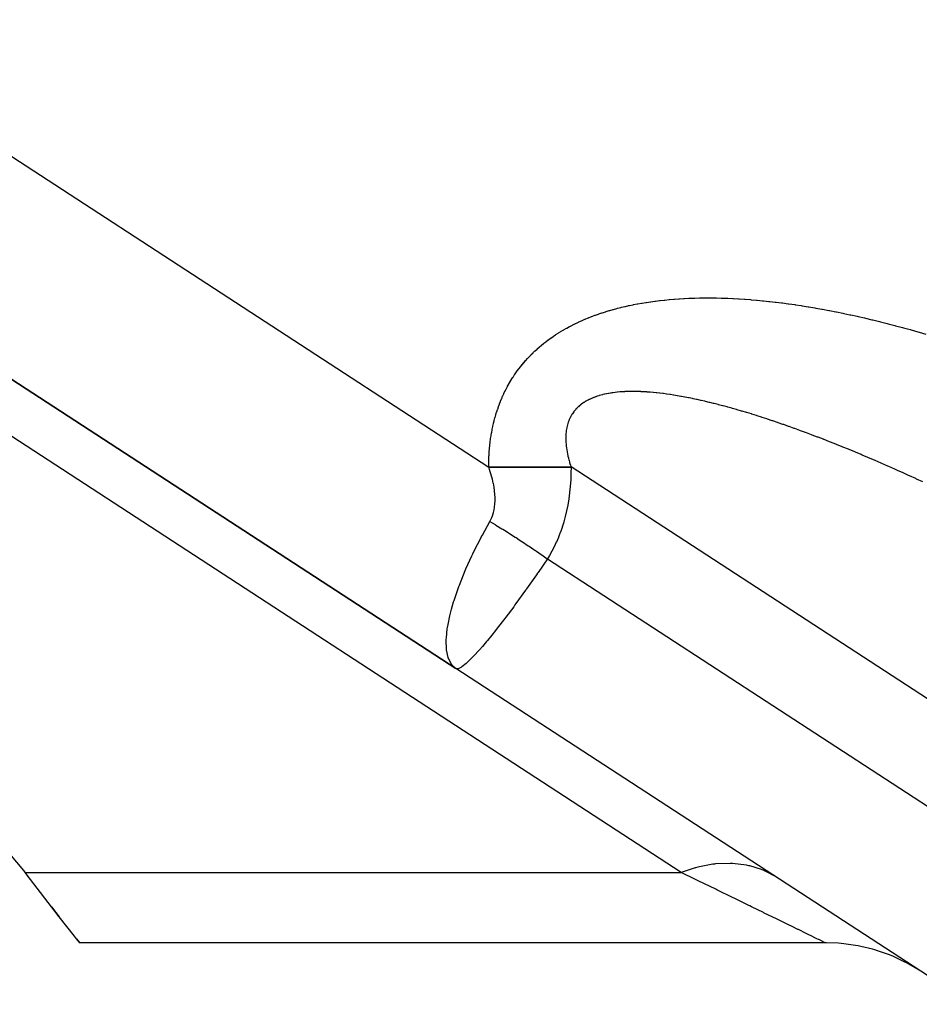
# Model space of a CAD drawing. Extents: x 24 to 889, y -413 to 283.
# Drawn here: x 523 to 533, y -104 to -93 of the extents above; entities that cross this region are included whole.
import ezdxf

# ---------------------------------------------------------------- set-up
doc = ezdxf.new("R2010")
doc.units = 0
doc.linetypes.add('DASHED', pattern=[11.05, 8.7, -2.35])
doc.layers.get('0').update_dxf_attribs({"linetype": 'CONTINUOUS'})
doc.layers.add('NEVIDI', color=4, linetype='DASHED')

msp = doc.modelspace()

# ---------------------------------------------------------------- linework, layer by layer
at = {"color": 2}
for p, q in [((505.988123, -86.240657), (527.541537, -100.267125)), ((527.541537, -100.267125), (505.988123, -86.240657)), ((556.827159, -119.325538), (527.541537, -100.267125)), ((527.562615, -100.269624), (527.541537, -100.267125)), ((527.564809, -100.269122), (527.562615, -100.269624)), ((527.56802, -100.268232), (527.564809, -100.269122)), ((522.30868, -102.245676), (522.61013, -102.599632)), ((522.670429, -102.679175), (522.61013, -102.599632)), ((522.709557, -102.730538), (522.670429, -102.679175)), ((522.911586, -102.992521), (522.709557, -102.730538)), ((523.000628, -103.106267), (522.911586, -102.992521)), ((522.9116, -102.992299), (523.000731, -103.106267)), ((523.089973, -103.219588), (523.000628, -103.106267)), ((523.177124, -103.329514), (523.089973, -103.219588)), ((523.199395, -103.357444), (523.177124, -103.329514)), ((523.236266, -103.40348), (523.199395, -103.357444)), ((523.199396, -103.357317), (523.236266, -103.40348)), ((531.767461, -103.40348), (523.236266, -103.40348)), ((531.784448, -103.403552), (531.767461, -103.40348)), ((531.921624, -103.409432), (531.784448, -103.403552)), ((531.950992, -103.41192), (531.921624, -103.409432)), ((531.980546, -103.414865), (531.950992, -103.41192)), ((532.116485, -103.434171), (531.980546, -103.414865)), ((532.145494, -103.439534), (532.116485, -103.434171)), ((532.174616, -103.445364), (532.145494, -103.439534)), ((532.307921, -103.477888), (532.174616, -103.445364)), ((532.336415, -103.486114), (532.307921, -103.477888)), ((532.364777, -103.49476), (532.336415, -103.486114)), ((532.494259, -103.540215), (532.364777, -103.49476)), ((532.521841, -103.55121), (532.494259, -103.540215)), ((532.54908, -103.562538), (532.521841, -103.55121)), ((532.673547, -103.620504), (532.54908, -103.562538)), ((532.699924, -103.634156), (532.673547, -103.620504)), ((532.725899, -103.648092), (532.699924, -103.634156)), ((532.844073, -103.717981), (532.725899, -103.648092))]:
    msp.add_line(p, q, dxfattribs=at)
at = {"layer": 'NEVIDI', "color": 7, "linetype": 'CONTINUOUS'}
for p, q in [((502.736266, -81.573877), (527.917384, -97.961172)), ((530.120512, -102.599632), (504.897231, -86.184898)), ((529.527335, -96.111541), (529.568756, -96.103011)), ((529.568756, -96.103011), (529.574902, -96.10179)), ((529.574902, -96.10179), (529.617077, -96.093724)), ((529.617077, -96.093724), (529.623335, -96.092572)), ((529.623335, -96.092572), (529.666274, -96.084972)), ((529.666274, -96.084972), (529.672636, -96.083891)), ((529.672636, -96.083891), (529.71635, -96.076762)), ((529.71635, -96.076762), (529.722836, -96.075749)), ((529.722836, -96.075749), (529.767326, -96.069102)), ((529.767326, -96.069102), (529.773926, -96.068161)), ((529.773926, -96.068161), (529.819194, -96.062011)), ((529.819194, -96.062011), (529.82591, -96.061144)), ((529.82591, -96.061144), (529.871976, -96.0555)), ((529.871976, -96.0555), (529.878831, -96.054706)), ((529.878831, -96.054706), (529.925643, -96.049588)), ((529.925643, -96.049588), (529.932774, -96.048855)), ((529.932774, -96.048855), (529.980341, -96.044274)), ((529.980341, -96.044274), (529.987416, -96.043638)), ((529.987416, -96.043638), (530.035928, -96.039586)), ((530.035928, -96.039586), (530.043124, -96.03903)), ((530.043124, -96.03903), (530.092464, -96.035531)), ((530.092464, -96.035531), (530.099778, -96.035058)), ((530.099778, -96.035058), (530.149952, -96.032121)), ((530.149952, -96.032121), (530.157393, -96.031731)), ((530.157393, -96.031731), (530.208406, -96.029367)), ((530.208406, -96.029367), (530.215967, -96.029062)), ((530.215967, -96.029062), (530.267798, -96.02728)), ((530.267798, -96.02728), (530.275479, -96.027061)), ((530.275479, -96.027061), (530.328134, -96.025866)), ((530.328134, -96.025866), (530.335945, -96.025734)), ((530.335945, -96.025734), (530.389407, -96.025134)), ((530.389407, -96.025134), (530.397327, -96.025089)), ((530.397327, -96.025089), (530.451607, -96.025088)), ((530.451607, -96.025088), (530.459641, -96.025132)), ((530.459641, -96.025132), (530.514699, -96.025731)), ((530.514699, -96.025731), (530.522856, -96.025864)), ((530.522856, -96.025864), (530.578747, -96.02707)), ((530.578747, -96.02707), (530.58705, -96.027294)), ((530.58705, -96.027294), (530.643567, -96.029114)), ((530.643567, -96.029114), (530.651946, -96.029428)), ((530.651946, -96.029428), (530.709355, -96.031881)), ((530.709355, -96.031881), (530.717851, -96.032288)), ((530.717851, -96.032288), (530.776059, -96.035383)), ((530.776059, -96.035383), (530.784703, -96.035887)), ((530.784703, -96.035887), (530.843694, -96.039634)), ((530.843694, -96.039634), (530.852428, -96.040234)), ((530.852428, -96.040234), (530.912266, -96.044648)), ((530.912266, -96.044648), (530.92112, -96.045346)), ((530.92112, -96.045346), (530.981773, -96.050436)), ((530.981773, -96.050436), (530.990751, -96.051234)), ((530.990751, -96.051234), (531.052227, -96.057009)), ((531.052227, -96.057009), (531.061324, -96.057909)), ((531.061324, -96.057909), (531.123635, -96.064379)), ((531.123635, -96.064379), (531.132851, -96.065381)), ((531.132851, -96.065381), (531.195981, -96.072554)), ((531.195981, -96.072554), (531.205313, -96.073659)), ((531.205313, -96.073659), (531.269273, -96.081541)), ((531.269273, -96.081541), (531.278731, -96.082752)), ((531.278731, -96.082752), (531.34351, -96.091349)), ((531.34351, -96.091349), (531.353085, -96.092664)), ((531.353085, -96.092664), (531.418668, -96.101978)), ((531.418668, -96.101978), (531.42835, -96.103398)), ((531.42835, -96.103398), (531.494744, -96.113434)), ((529.132249, -96.22391), (529.137324, -96.222056)), ((529.137324, -96.222056), (529.172206, -96.209637)), ((529.172206, -96.209637), (529.177402, -96.207835)), ((529.177402, -96.207835), (529.212956, -96.195829)), ((529.212956, -96.195829), (529.21824, -96.194093)), ((529.21824, -96.194093), (529.254511, -96.182494)), ((529.254511, -96.182494), (529.260004, -96.180785)), ((529.260004, -96.180785), (529.296883, -96.169637)), ((529.296883, -96.169637), (529.302357, -96.16803)), ((529.302357, -96.16803), (529.340085, -96.157268)), ((529.340085, -96.157268), (529.345681, -96.155719)), ((529.345681, -96.155719), (529.384114, -96.145397)), ((529.384114, -96.145397), (529.389818, -96.143912)), ((529.389818, -96.143912), (529.428986, -96.134029)), ((529.428986, -96.134029), (529.434799, -96.132608)), ((529.434799, -96.132608), (529.47471, -96.123171)), ((529.47471, -96.123171), (529.480669, -96.121808)), ((529.480669, -96.121808), (529.521301, -96.112829)), ((529.521301, -96.112829), (529.527335, -96.111541)), ((531.494744, -96.113434), (531.504553, -96.11496)), ((531.504553, -96.11496), (531.571726, -96.125715)), ((531.571726, -96.125715), (531.581663, -96.12735)), ((531.581663, -96.12735), (531.649719, -96.138842)), ((531.649719, -96.138842), (531.659697, -96.14057)), ((531.659697, -96.14057), (531.728298, -96.152741)), ((531.728298, -96.152741), (531.738439, -96.154583)), ((531.738439, -96.154583), (531.807878, -96.167495)), ((531.807878, -96.167495), (531.818128, -96.169444)), ((531.818128, -96.169444), (531.888317, -96.183091)), ((531.888317, -96.183091), (531.898759, -96.185165)), ((531.898759, -96.185165), (531.96963, -96.199544)), ((531.96963, -96.199544), (531.980102, -96.201712)), ((531.980102, -96.201712), (532.051808, -96.216864)), ((532.051808, -96.216864), (532.062408, -96.219148)), ((532.062408, -96.219148), (532.134857, -96.235064)), ((528.87396, -96.336104), (528.878339, -96.333879)), ((528.878339, -96.333879), (528.908589, -96.318839)), ((528.908589, -96.318839), (528.913079, -96.316656)), ((528.913079, -96.316656), (528.943976, -96.301964)), ((528.943976, -96.301964), (528.948581, -96.299824)), ((528.948581, -96.299824), (528.980122, -96.285492)), ((528.980122, -96.285492), (528.98481, -96.283411)), ((528.98481, -96.283411), (529.017017, -96.26944)), ((529.017017, -96.26944), (529.021801, -96.267414)), ((529.021801, -96.267414), (529.054661, -96.253821)), ((529.054661, -96.253821), (529.059647, -96.251808)), ((529.059647, -96.251808), (529.093069, -96.238641)), ((529.093069, -96.238641), (529.09803, -96.236734)), ((529.09803, -96.236734), (529.132249, -96.22391)), ((532.134857, -96.235064), (532.145552, -96.237458)), ((532.145552, -96.237458), (532.218782, -96.254155)), ((532.218782, -96.254155), (532.229587, -96.256663)), ((532.229587, -96.256663), (532.303568, -96.274144)), ((532.303568, -96.274144), (532.314518, -96.276776)), ((532.314518, -96.276776), (532.389219, -96.295042)), ((532.389219, -96.295042), (532.400244, -96.297782)), ((532.400244, -96.297782), (532.475726, -96.316854)), ((532.475726, -96.316854), (532.48689, -96.31972)), ((532.48689, -96.31972), (532.563135, -96.339601)), ((528.656947, -96.46395), (528.682476, -96.446916)), ((528.682476, -96.446916), (528.686262, -96.44444)), ((528.686262, -96.44444), (528.712461, -96.427655)), ((528.712461, -96.427655), (528.716356, -96.42521)), ((528.716356, -96.42521), (528.74321, -96.408696)), ((528.74321, -96.408696), (528.747204, -96.406289)), ((528.747204, -96.406289), (528.774734, -96.390047)), ((528.774734, -96.390047), (528.778843, -96.387672)), ((528.778843, -96.387672), (528.807033, -96.371722)), ((528.807033, -96.371722), (528.81123, -96.369397)), ((528.81123, -96.369397), (528.840109, -96.353736)), ((528.840109, -96.353736), (528.844396, -96.351461)), ((528.844396, -96.351461), (528.87396, -96.336104)), ((532.563135, -96.339601), (532.574367, -96.342575)), ((532.574367, -96.342575), (532.651266, -96.363243)), ((532.651266, -96.363243), (532.662609, -96.366337)), ((532.662609, -96.366337), (532.740268, -96.387824)), ((532.740268, -96.387824), (532.751789, -96.391057)), ((532.751789, -96.391057), (532.830075, -96.413332)), ((532.830075, -96.413332), (532.841621, -96.416662)), ((532.841621, -96.416662), (532.920661, -96.439762)), ((528.521751, -96.565313), (528.543995, -96.547205)), ((528.543995, -96.547205), (528.547308, -96.54456)), ((528.547308, -96.54456), (528.570191, -96.526652)), ((528.570191, -96.526652), (528.573599, -96.524037)), ((528.573599, -96.524037), (528.59713, -96.506336)), ((528.59713, -96.506336), (528.600634, -96.503751)), ((528.600634, -96.503751), (528.624819, -96.486266)), ((528.624819, -96.486266), (528.628434, -96.483705)), ((528.628434, -96.483705), (528.653266, -96.466456)), ((528.653266, -96.466456), (528.656947, -96.46395)), ((528.401651, -96.675108), (528.404441, -96.6723)), ((528.404441, -96.6723), (528.423738, -96.65324)), ((528.423738, -96.65324), (528.426605, -96.650461)), ((528.426605, -96.650461), (528.446435, -96.631603)), ((528.446435, -96.631603), (528.449384, -96.628851)), ((528.449384, -96.628851), (528.469775, -96.610187)), ((528.469775, -96.610187), (528.472811, -96.607461)), ((528.472811, -96.607461), (528.493794, -96.588984)), ((528.493794, -96.588984), (528.496933, -96.586274)), ((528.496933, -96.586274), (528.518531, -96.567986)), ((528.518531, -96.567986), (528.521751, -96.565313)), ((528.299517, -96.788246), (528.301966, -96.785271)), ((528.301966, -96.785271), (528.318935, -96.76504)), ((528.318935, -96.76504), (528.321449, -96.7621)), ((528.321449, -96.7621), (528.338785, -96.742199)), ((528.338785, -96.742199), (528.341408, -96.739245)), ((528.341408, -96.739245), (528.359202, -96.719573)), ((528.359202, -96.719573), (528.361846, -96.716704)), ((528.361846, -96.716704), (528.380147, -96.697215)), ((528.380147, -96.697215), (528.382863, -96.694378)), ((528.382863, -96.694378), (528.401651, -96.675108)), ((528.211848, -96.905607), (528.226771, -96.883966)), ((528.226771, -96.883966), (528.22897, -96.880842)), ((528.22897, -96.880842), (528.24424, -96.859575)), ((528.24424, -96.859575), (528.246501, -96.856489)), ((528.246501, -96.856489), (528.262196, -96.835481)), ((528.262196, -96.835481), (528.264517, -96.832435)), ((528.264517, -96.832435), (528.280618, -96.81171)), ((528.280618, -96.81171), (528.283, -96.808702)), ((528.283, -96.808702), (528.299517, -96.788246)), ((528.145946, -97.01188), (528.147918, -97.008401)), ((528.147918, -97.008401), (528.161221, -96.985474)), ((528.161221, -96.985474), (528.163244, -96.982066)), ((528.163244, -96.982066), (528.176937, -96.959507)), ((528.176937, -96.959507), (528.178972, -96.956227)), ((528.178972, -96.956227), (528.193074, -96.933987)), ((528.193074, -96.933987), (528.195221, -96.930672)), ((528.195221, -96.930672), (528.209701, -96.908786)), ((528.209701, -96.908786), (528.211848, -96.905607)), ((528.077925, -97.146907), (528.08929, -97.122006)), ((528.08929, -97.122006), (528.091026, -97.118295)), ((528.091026, -97.118295), (528.102782, -97.093796)), ((528.102782, -97.093796), (528.104579, -97.090141)), ((528.104579, -97.090141), (528.116723, -97.066042)), ((528.116723, -97.066042), (528.118579, -97.062446)), ((528.118579, -97.062446), (528.131113, -97.038735)), ((528.131113, -97.038735), (528.133027, -97.035198)), ((528.133027, -97.035198), (528.145946, -97.01188)), ((529.264949, -97.12238), (529.245194, -97.126577)), ((529.267969, -97.121772), (529.264949, -97.12238)), ((529.28832, -97.117905), (529.267969, -97.121772)), ((529.291431, -97.117347), (529.28832, -97.117905)), ((529.312349, -97.113823), (529.291431, -97.117347)), ((529.315533, -97.11332), (529.312349, -97.113823)), ((529.325497, -97.1118), (529.315533, -97.11332)), ((529.337129, -97.110128), (529.325497, -97.1118)), ((529.340335, -97.109686), (529.337129, -97.110128)), ((529.362582, -97.106839), (529.340335, -97.109686)), ((529.365882, -97.106449), (529.362582, -97.106839)), ((529.388756, -97.103959), (529.365882, -97.106449)), ((529.392145, -97.103621), (529.388756, -97.103959)), ((529.415577, -97.1015), (529.392145, -97.103621)), ((529.419153, -97.101209), (529.415577, -97.1015)), ((529.443204, -97.099458), (529.419153, -97.101209)), ((529.446808, -97.099227), (529.443204, -97.099458)), ((529.471578, -97.097847), (529.446808, -97.099227)), ((529.475294, -97.097671), (529.471578, -97.097847)), ((529.500647, -97.096677), (529.475294, -97.097671)), ((529.504531, -97.096556), (529.500647, -97.096677)), ((529.530535, -97.095952), (529.504531, -97.096556)), ((529.534463, -97.095891), (529.530535, -97.095952)), ((529.561132, -97.095682), (529.534463, -97.095891)), ((529.56518, -97.09568), (529.561132, -97.095682)), ((529.592517, -97.095873), (529.56518, -97.09568)), ((529.59668, -97.095933), (529.592517, -97.095873)), ((529.624706, -97.096535), (529.59668, -97.095933)), ((529.628881, -97.096654), (529.624706, -97.096535)), ((529.657595, -97.097671), (529.628881, -97.096654)), ((529.661897, -97.097853), (529.657595, -97.097671)), ((529.691416, -97.099297), (529.661897, -97.097853)), ((529.695831, -97.099543), (529.691416, -97.099297)), ((529.725945, -97.101412), (529.695831, -97.099543)), ((529.730363, -97.101714), (529.725945, -97.101412)), ((529.760655, -97.103976), (529.730363, -97.101714)), ((529.761189, -97.104019), (529.760655, -97.103976)), ((529.765846, -97.104396), (529.761189, -97.104019)), ((529.797411, -97.107146), (529.765846, -97.104396)), ((529.802048, -97.107578), (529.797411, -97.107146)), ((529.834343, -97.11078), (529.802048, -97.107578)), ((529.83923, -97.111293), (529.834343, -97.11078)), ((529.872135, -97.114939), (529.83923, -97.111293)), ((529.877137, -97.115522), (529.872135, -97.114939)), ((529.910794, -97.119633), (529.877137, -97.115522)), ((529.915769, -97.120268), (529.910794, -97.119633)), ((529.950201, -97.124852), (529.915769, -97.120268)), ((528.039852, -97.239509), (528.04135, -97.235552)), ((528.04135, -97.235552), (528.051523, -97.209427)), ((528.051523, -97.209427), (528.053082, -97.205532)), ((528.053082, -97.205532), (528.063656, -97.179819)), ((528.063656, -97.179819), (528.065275, -97.175985)), ((528.065275, -97.175985), (528.076246, -97.15068)), ((528.076246, -97.15068), (528.077925, -97.146907)), ((528.992077, -97.231013), (528.980383, -97.239431)), ((528.993824, -97.229798), (528.992077, -97.231013)), ((529.006006, -97.221619), (528.993824, -97.229798)), ((529.007828, -97.220438), (529.006006, -97.221619)), ((529.017198, -97.214525), (529.007828, -97.220438)), ((529.020534, -97.212484), (529.017198, -97.214525)), ((529.022437, -97.211335), (529.020534, -97.212484)), ((529.035626, -97.203644), (529.022437, -97.211335)), ((529.037597, -97.202535), (529.035626, -97.203644)), ((529.051335, -97.195079), (529.037597, -97.202535)), ((529.053381, -97.194008), (529.051335, -97.195079)), ((529.067619, -97.186824), (529.053381, -97.194008)), ((529.06976, -97.185783), (529.067619, -97.186824)), ((529.084543, -97.178858), (529.06976, -97.185783)), ((529.086722, -97.177875), (529.084543, -97.178858)), ((529.102064, -97.171214), (529.086722, -97.177875)), ((529.104353, -97.170258), (529.102064, -97.171214)), ((529.12015, -97.163915), (529.104353, -97.170258)), ((529.122562, -97.162984), (529.12015, -97.163915)), ((529.138917, -97.156924), (529.122562, -97.162984)), ((529.141351, -97.156059), (529.138917, -97.156924)), ((529.158336, -97.150267), (529.141351, -97.156059)), ((529.160848, -97.149446), (529.158336, -97.150267)), ((529.178354, -97.14397), (529.160848, -97.149446)), ((529.180948, -97.143194), (529.178354, -97.14397)), ((529.199028, -97.138023), (529.180948, -97.143194)), ((529.201704, -97.137293), (529.199028, -97.138023)), ((529.220362, -97.132435), (529.201704, -97.137293)), ((529.223133, -97.131748), (529.220362, -97.132435)), ((529.242336, -97.127218), (529.223133, -97.131748)), ((529.245194, -97.126577), (529.242336, -97.127218)), ((529.955412, -97.125574), (529.950201, -97.124852)), ((529.990467, -97.130617), (529.955412, -97.125574)), ((529.99579, -97.131411), (529.990467, -97.130617)), ((530.031622, -97.136941), (529.99579, -97.131411)), ((530.037053, -97.137807), (530.031622, -97.136941)), ((530.073674, -97.143831), (530.037053, -97.137807)), ((530.079205, -97.144769), (530.073674, -97.143831)), ((530.116485, -97.151272), (530.079205, -97.144769)), ((530.122104, -97.152279), (530.116485, -97.151272)), ((530.160203, -97.159294), (530.122104, -97.152279)), ((530.165907, -97.160372), (530.160203, -97.159294)), ((530.204821, -97.167904), (530.165907, -97.160372)), ((530.210622, -97.169054), (530.204821, -97.167904)), ((530.250365, -97.177113), (530.210622, -97.169054)), ((530.256241, -97.178331), (530.250365, -97.177113)), ((530.29667, -97.186894), (530.256241, -97.178331)), ((530.302646, -97.188186), (530.29667, -97.186894)), ((530.316321, -97.191168), (530.302646, -97.188186)), ((530.343902, -97.197286), (530.316321, -97.191168)), ((530.350118, -97.198685), (530.343902, -97.197286)), ((530.392055, -97.208297), (530.350118, -97.198685)), ((530.398344, -97.209765), (530.392055, -97.208297)), ((530.441051, -97.219912), (530.398344, -97.209765)), ((530.447397, -97.221447), (530.441051, -97.219912)), ((530.490908, -97.232143), (530.447397, -97.221447)), ((530.497504, -97.233791), (530.490908, -97.232143)), ((530.5417, -97.245012), (530.497504, -97.233791)), ((527.999149, -97.360453), (528.00767, -97.33263)), ((528.00767, -97.33263), (528.008977, -97.328497)), ((528.008977, -97.328497), (528.017922, -97.301099)), ((528.017922, -97.301099), (528.019296, -97.297019)), ((528.019296, -97.297019), (528.028648, -97.270071)), ((528.028648, -97.270071), (528.030085, -97.266052)), ((528.030085, -97.266052), (528.039852, -97.239509)), ((528.881703, -97.339762), (528.874348, -97.350536)), ((528.882806, -97.338206), (528.881703, -97.339762)), ((528.890558, -97.327666), (528.882806, -97.338206)), ((528.891718, -97.326146), (528.890558, -97.327666)), ((528.899862, -97.315852), (528.891718, -97.326146)), ((528.90108, -97.314368), (528.899862, -97.315852)), ((528.90963, -97.304312), (528.90108, -97.314368)), ((528.910911, -97.302859), (528.90963, -97.304312)), ((528.919852, -97.293067), (528.910911, -97.302859)), ((528.921231, -97.291609), (528.919852, -97.293067)), ((528.930588, -97.282061), (528.921231, -97.291609)), ((528.932033, -97.280637), (528.930588, -97.282061)), ((528.941844, -97.271305), (528.932033, -97.280637)), ((528.943352, -97.269919), (528.941844, -97.271305)), ((528.95359, -97.260839), (528.943352, -97.269919)), ((528.955167, -97.259488), (528.95359, -97.260839)), ((528.965883, -97.250622), (528.955167, -97.259488)), ((528.967485, -97.249342), (528.965883, -97.250622)), ((528.978711, -97.240677), (528.967485, -97.249342)), ((528.980383, -97.239431), (528.978711, -97.240677)), ((530.548367, -97.246731), (530.5417, -97.245012)), ((530.593425, -97.258526), (530.548367, -97.246731)), ((530.600106, -97.2603), (530.593425, -97.258526)), ((530.645926, -97.272646), (530.600106, -97.2603)), ((530.652871, -97.274544), (530.645926, -97.272646)), ((530.699563, -97.287478), (530.652871, -97.274544)), ((530.706473, -97.289418), (530.699563, -97.287478)), ((530.753894, -97.302904), (530.706473, -97.289418)), ((530.761045, -97.304963), (530.753894, -97.302904)), ((530.809203, -97.319008), (530.761045, -97.304963)), ((530.816489, -97.321159), (530.809203, -97.319008)), ((530.865573, -97.335823), (530.816489, -97.321159)), ((530.872802, -97.338008), (530.865573, -97.335823)), ((530.922553, -97.353218), (530.872802, -97.338008)), ((527.971583, -97.463864), (527.972632, -97.459451)), ((527.972632, -97.459451), (527.97985, -97.430271)), ((527.97985, -97.430271), (527.980966, -97.425926)), ((527.980966, -97.425926), (527.988626, -97.397207)), ((527.988626, -97.397207), (527.989808, -97.392931)), ((527.989808, -97.392931), (527.997902, -97.364664)), ((527.997902, -97.364664), (527.999149, -97.360453)), ((528.82259, -97.460738), (528.821995, -97.462679)), ((528.826866, -97.447597), (528.82259, -97.460738)), ((528.827518, -97.445703), (528.826866, -97.447597)), ((528.832165, -97.432941), (528.827518, -97.445703)), ((528.832893, -97.431046), (528.832165, -97.432941)), ((528.837919, -97.418621), (528.832893, -97.431046)), ((528.838703, -97.416779), (528.837919, -97.418621)), ((528.841633, -97.410091), (528.838703, -97.416779)), ((528.844128, -97.404631), (528.841633, -97.410091)), ((528.844945, -97.402886), (528.844128, -97.404631)), ((528.850759, -97.391026), (528.844945, -97.402886)), ((528.851633, -97.389321), (528.850759, -97.391026)), ((528.857834, -97.377744), (528.851633, -97.389321)), ((528.858767, -97.376075), (528.857834, -97.377744)), ((528.865331, -97.36481), (528.858767, -97.376075)), ((528.866346, -97.363139), (528.865331, -97.36481)), ((528.873301, -97.352131), (528.866346, -97.363139)), ((528.874348, -97.350536), (528.873301, -97.352131)), ((530.930099, -97.355551), (530.922553, -97.353218)), ((530.98072, -97.371374), (530.930099, -97.355551)), ((530.982039, -97.37179), (530.98072, -97.371374)), ((530.988198, -97.373736), (530.982039, -97.37179)), ((531.039696, -97.39018), (530.988198, -97.373736)), ((531.047287, -97.392629), (531.039696, -97.39018)), ((531.09945, -97.40963), (531.047287, -97.392629)), ((531.107332, -97.412225), (531.09945, -97.40963)), ((531.160375, -97.429858), (531.107332, -97.412225)), ((531.168179, -97.432478), (531.160375, -97.429858)), ((531.222081, -97.450741), (531.168179, -97.432478)), ((531.22999, -97.453446), (531.222081, -97.450741)), ((531.284646, -97.47231), (531.22999, -97.453446)), ((527.944618, -97.599014), (527.949964, -97.567887)), ((527.949964, -97.567887), (527.950802, -97.56326)), ((527.950802, -97.56326), (527.956632, -97.532642)), ((527.956632, -97.532642), (527.957541, -97.528095)), ((527.957541, -97.528095), (527.96384, -97.497986)), ((527.96384, -97.497986), (527.96482, -97.493504)), ((527.96482, -97.493504), (527.971583, -97.463864)), ((528.802309, -97.562156), (528.800878, -97.577934)), ((528.802549, -97.559887), (528.802309, -97.562156)), ((528.804415, -97.544467), (528.802549, -97.559887)), ((528.804719, -97.542243), (528.804415, -97.544467)), ((528.807005, -97.527225), (528.804719, -97.542243)), ((528.80737, -97.525054), (528.807005, -97.527225)), ((528.810068, -97.510427), (528.80737, -97.525054)), ((528.810492, -97.508315), (528.810068, -97.510427)), ((528.813593, -97.494074), (528.810492, -97.508315)), ((528.814076, -97.49202), (528.813593, -97.494074)), ((528.817571, -97.478162), (528.814076, -97.49202)), ((528.81811, -97.476165), (528.817571, -97.478162)), ((528.821995, -97.462679), (528.81811, -97.476165)), ((531.292809, -97.475153), (531.284646, -97.47231)), ((531.348267, -97.494637), (531.292809, -97.475153)), ((531.356409, -97.497523), (531.348267, -97.494637)), ((531.412605, -97.517608), (531.356409, -97.497523)), ((531.421018, -97.52064), (531.412605, -97.517608)), ((531.47799, -97.541344), (531.421018, -97.52064)), ((531.486566, -97.544485), (531.47799, -97.541344)), ((531.544192, -97.565766), (531.486566, -97.544485)), ((531.552935, -97.569019), (531.544192, -97.565766)), ((531.611335, -97.590923), (531.552935, -97.569019)), ((527.929571, -97.709947), (527.933373, -97.67721)), ((527.933373, -97.67721), (527.933982, -97.672347)), ((527.933982, -97.672347), (527.938317, -97.640152)), ((527.938317, -97.640152), (527.939005, -97.63537)), ((527.939005, -97.63537), (527.943853, -97.603717)), ((527.943853, -97.603717), (527.944618, -97.599014)), ((528.799001, -97.617981), (528.798916, -97.634965)), ((528.798916, -97.634965), (528.798937, -97.637478)), ((528.798937, -97.637478), (528.799321, -97.654903)), ((528.799048, -97.615477), (528.799001, -97.617981)), ((528.799592, -97.598902), (528.799048, -97.615477)), ((528.799321, -97.654903), (528.799412, -97.657477)), ((528.799412, -97.657477), (528.800273, -97.675295)), ((528.799705, -97.596494), (528.799592, -97.598902)), ((528.800696, -97.580329), (528.799705, -97.596494)), ((528.800273, -97.675295), (528.800435, -97.677939)), ((528.800435, -97.677939), (528.801737, -97.695616)), ((528.800878, -97.577934), (528.800696, -97.580329)), ((531.620195, -97.594271), (531.611335, -97.590923)), ((531.67937, -97.616802), (531.620195, -97.594271)), ((531.68831, -97.620231), (531.67937, -97.616802)), ((531.746863, -97.642849), (531.68831, -97.620231)), ((531.748409, -97.64345), (531.746863, -97.642849)), ((531.757439, -97.646964), (531.748409, -97.64345)), ((531.818171, -97.670763), (531.757439, -97.646964)), ((531.827361, -97.67439), (531.818171, -97.670763)), ((531.888884, -97.698833), (531.827361, -97.67439)), ((527.920222, -97.826816), (527.922309, -97.792252)), ((527.922309, -97.792252), (527.922666, -97.787133)), ((527.922666, -97.787133), (527.925348, -97.753206)), ((527.925348, -97.753206), (527.925794, -97.74816)), ((527.925794, -97.74816), (527.929042, -97.71489)), ((527.929042, -97.71489), (527.929571, -97.709947)), ((528.801737, -97.695616), (528.801783, -97.696152)), ((528.801783, -97.696152), (528.802016, -97.69885)), ((528.802016, -97.69885), (528.803863, -97.7175)), ((528.803863, -97.7175), (528.804169, -97.720254)), ((528.804169, -97.720254), (528.806518, -97.739279)), ((528.806518, -97.739279), (528.80691, -97.74217)), ((528.80691, -97.74217), (528.809765, -97.761552)), ((528.809765, -97.761552), (528.810234, -97.7645)), ((528.810234, -97.7645), (528.813618, -97.784322)), ((528.813618, -97.784322), (528.814168, -97.787345)), ((528.814168, -97.787345), (528.818084, -97.807579)), ((531.898212, -97.702564), (531.888884, -97.698833)), ((531.960386, -97.7276), (531.898212, -97.702564)), ((531.969811, -97.73142), (531.960386, -97.7276)), ((532.033022, -97.757209), (531.969811, -97.73142)), ((532.042376, -97.761049), (532.033022, -97.757209)), ((532.106192, -97.787417), (532.042376, -97.761049)), ((532.115674, -97.79136), (532.106192, -97.787417)), ((532.18038, -97.818429), (532.115674, -97.79136)), ((527.917442, -97.913858), (527.917513, -97.90845)), ((527.917513, -97.90845), (527.918321, -97.872576)), ((527.918321, -97.872576), (527.918492, -97.867262)), ((527.918492, -97.867262), (527.919956, -97.83203)), ((527.919956, -97.83203), (527.920222, -97.826816)), ((528.818084, -97.807579), (528.818697, -97.810576)), ((528.818697, -97.810576), (528.823165, -97.831277)), ((528.823165, -97.831277), (528.823879, -97.834424)), ((528.823879, -97.834424), (528.828886, -97.855485)), ((528.828886, -97.855485), (528.829684, -97.858694)), ((528.829684, -97.858694), (528.835259, -97.880202)), ((528.835259, -97.880202), (528.836142, -97.883475)), ((528.836142, -97.883475), (528.842274, -97.905354)), ((528.842274, -97.905354), (528.843245, -97.908695)), ((528.843245, -97.908695), (528.849965, -97.93103)), ((532.189968, -97.822464), (532.18038, -97.818429)), ((532.255295, -97.850126), (532.189968, -97.822464)), ((532.265143, -97.854321), (532.255295, -97.850126)), ((532.331136, -97.882597), (532.265143, -97.854321)), ((532.341123, -97.886901), (532.331136, -97.882597)), ((532.407832, -97.915815), (532.341123, -97.886901)), ((527.917322, -97.950508), (527.917442, -97.913858)), ((527.917358, -97.956031), (527.917322, -97.950508)), ((527.917384, -97.959148), (527.917358, -97.956031)), ((527.917384, -97.961172), (527.917384, -97.959148)), ((527.917384, -97.959148), (527.98186, -97.959148)), ((527.930759, -98.000969), (527.917384, -97.961172)), ((527.917384, -97.961172), (528.105709, -97.961172)), ((527.931456, -98.003135), (527.930759, -98.000969)), ((527.945926, -98.050722), (527.931456, -98.003135)), ((527.98186, -97.959148), (527.987925, -97.959148)), ((527.987925, -97.959148), (528.063106, -97.959148)), ((528.063106, -97.959148), (528.069201, -97.959148)), ((528.069201, -97.959148), (528.120897, -97.959148)), ((528.105709, -97.961172), (528.120898, -97.961172)), ((528.120897, -97.959148), (528.144558, -97.959148)), ((528.120898, -97.961172), (528.150384, -97.961172)), ((528.144558, -97.959148), (528.150625, -97.959148)), ((528.150384, -97.961172), (528.155882, -97.961172)), ((528.150625, -97.959148), (528.155881, -97.959148)), ((528.155881, -97.959148), (528.225994, -97.959148)), ((528.155882, -97.961172), (528.349621, -97.961172)), ((528.225994, -97.959148), (528.232089, -97.959148)), ((528.232089, -97.959148), (528.307364, -97.959148)), ((528.307364, -97.959148), (528.313452, -97.959148)), ((528.313452, -97.959148), (528.388509, -97.959148)), ((528.349621, -97.961172), (528.394083, -97.961172)), ((528.388509, -97.959148), (528.394574, -97.959148)), ((528.394083, -97.961172), (528.394578, -97.961172)), ((528.394574, -97.959148), (528.469291, -97.959148)), ((528.394578, -97.961172), (528.591028, -97.961172)), ((528.469291, -97.959148), (528.475324, -97.959148)), ((528.475324, -97.959148), (528.54958, -97.959148)), ((528.54958, -97.959148), (528.555571, -97.959148)), ((528.555571, -97.959148), (528.629467, -97.959148)), ((528.591028, -97.961172), (528.630065, -97.961172)), ((528.629467, -97.959148), (528.630063, -97.959148)), ((528.630063, -97.959148), (528.635177, -97.959148)), ((528.630065, -97.961172), (528.634442, -97.961172)), ((528.634442, -97.961172), (528.664043, -97.961172)), ((528.635177, -97.959148), (528.664042, -97.959148)), ((528.664042, -97.959148), (528.708143, -97.959148)), ((528.664043, -97.961172), (528.825888, -97.961172)), ((528.708143, -97.959148), (528.714002, -97.959148)), ((528.714002, -97.959148), (528.786138, -97.959148)), ((528.786138, -97.959148), (528.791942, -97.959148)), ((528.791942, -97.959148), (528.85898, -97.959148)), ((528.825888, -97.961172), (528.85898, -97.961172)), ((528.849965, -97.93103), (528.851014, -97.934402)), ((528.851014, -97.934402), (528.858346, -97.957232)), ((528.85898, -97.961172), (528.858216, -98.026374)), ((528.858346, -97.957232), (528.85898, -97.959148)), ((557.736266, -116.751826), (528.85898, -97.959148)), ((528.85898, -97.959148), (528.85898, -97.961172)), ((532.41791, -97.920208), (532.407832, -97.915815)), ((532.485352, -97.949772), (532.41791, -97.920208)), ((532.49556, -97.954272), (532.485352, -97.949772)), ((532.563643, -97.984448), (532.49556, -97.954272)), ((532.573935, -97.989035), (532.563643, -97.984448)), ((532.597268, -97.999457), (532.573935, -97.989035)), ((532.642906, -98.019937), (532.597268, -97.999457)), ((532.653236, -98.02459), (532.642906, -98.019937)), ((532.722784, -98.056082), (532.653236, -98.02459)), ((527.946524, -98.052811), (527.945926, -98.050722)), ((527.958769, -98.098638), (527.946524, -98.052811)), ((527.95925, -98.100576), (527.958769, -98.098638)), ((527.969298, -98.144536), (527.95925, -98.100576)), ((528.855027, -98.107116), (528.849943, -98.179695)), ((528.855188, -98.104159), (528.855027, -98.107116)), ((528.858142, -98.029417), (528.855188, -98.104159)), ((528.858216, -98.026374), (528.858142, -98.029417)), ((532.733229, -98.060836), (532.722784, -98.056082)), ((532.803548, -98.093009), (532.733229, -98.060836)), ((532.814108, -98.097865), (532.803548, -98.093009)), ((532.885024, -98.130642), (532.814108, -98.097865)), ((527.969699, -98.146462), (527.969298, -98.144536)), ((527.977629, -98.188655), (527.969699, -98.146462)), ((527.977938, -98.190503), (527.977629, -98.188655)), ((527.983802, -98.230886), (527.977938, -98.190503)), ((527.98402, -98.232657), (527.983802, -98.230886)), ((527.984318, -98.235125), (527.98402, -98.232657)), ((527.987897, -98.271349), (527.984318, -98.235125)), ((528.849696, -98.182584), (528.842564, -98.252999)), ((528.849943, -98.179695), (528.849696, -98.182584)), ((527.988027, -98.273038), (527.987897, -98.271349)), ((527.989976, -98.310035), (527.988027, -98.273038)), ((527.988343, -98.382413), (527.990068, -98.348609)), ((527.990021, -98.311652), (527.989976, -98.310035)), ((527.990105, -98.347066), (527.990021, -98.311652)), ((527.990068, -98.348609), (527.990105, -98.347066)), ((528.832715, -98.326863), (528.821682, -98.393163)), ((528.833121, -98.324157), (528.832715, -98.326863)), ((528.842237, -98.255788), (528.833121, -98.324157)), ((528.842564, -98.252999), (528.842237, -98.255788)), ((527.972365, -98.478673), (527.979138, -98.449538)), ((527.979138, -98.449538), (527.979406, -98.448198)), ((527.979406, -98.448198), (527.984561, -98.417532)), ((527.984561, -98.417532), (527.984754, -98.416127)), ((527.984754, -98.416127), (527.988224, -98.383929)), ((527.988224, -98.383929), (527.988343, -98.382413)), ((528.807763, -98.462574), (528.793097, -98.524824)), ((528.808318, -98.460031), (528.807763, -98.462574)), ((528.821196, -98.395811), (528.808318, -98.460031)), ((528.821682, -98.393163), (528.821196, -98.395811)), ((527.844169, -98.738159), (527.930318, -98.582358)), ((527.930318, -98.582358), (527.941087, -98.56221)), ((527.930319, -98.582358), (527.95458, -98.59691)), ((527.941087, -98.56221), (527.941625, -98.561128)), ((527.941625, -98.561128), (527.952946, -98.536239)), ((527.952946, -98.536239), (527.953417, -98.535103)), ((527.953417, -98.535103), (527.955935, -98.528864)), ((527.955935, -98.528864), (527.963289, -98.508796)), ((527.963289, -98.508796), (527.963696, -98.507592)), ((527.963696, -98.507592), (527.972024, -98.479953)), ((527.972024, -98.479953), (527.972365, -98.478673)), ((528.776089, -98.587561), (528.775395, -98.589952)), ((528.792471, -98.527288), (528.776089, -98.587561)), ((528.793097, -98.524824), (528.792471, -98.527288)), ((527.95458, -98.59691), (527.990716, -98.61875)), ((527.990716, -98.61875), (527.999801, -98.624273)), ((527.999801, -98.624273), (528.067548, -98.665858)), ((528.067548, -98.665858), (528.076624, -98.671483)), ((528.076624, -98.671483), (528.095727, -98.683364)), ((528.095727, -98.683364), (528.12706, -98.702975)), ((528.756609, -98.650574), (528.736995, -98.706981)), ((528.757367, -98.648265), (528.756609, -98.650574)), ((528.775395, -98.589952), (528.757367, -98.648265)), ((527.744334, -98.93428), (527.834071, -98.75717)), ((527.834071, -98.75717), (527.834824, -98.755747)), ((527.834824, -98.755747), (527.844169, -98.738159)), ((528.12706, -98.702975), (528.144152, -98.713737)), ((528.144152, -98.713737), (528.153138, -98.719414)), ((528.153138, -98.719414), (528.220157, -98.762156)), ((528.220157, -98.762156), (528.229112, -98.767922)), ((528.229112, -98.767922), (528.266551, -98.792168)), ((528.266551, -98.792168), (528.295502, -98.811075)), ((528.295502, -98.811075), (528.297502, -98.812386)), ((528.297502, -98.812386), (528.304367, -98.816893)), ((528.714151, -98.765911), (528.691573, -98.818551)), ((528.715032, -98.763752), (528.714151, -98.765911)), ((528.736174, -98.709216), (528.715032, -98.763752)), ((528.736995, -98.706981), (528.736174, -98.709216)), ((528.304367, -98.816893), (528.370158, -98.860482)), ((528.370158, -98.860482), (528.378981, -98.866384)), ((528.378981, -98.866384), (528.433604, -98.903225)), ((528.433604, -98.903225), (528.443745, -98.910122)), ((528.443745, -98.910122), (528.452358, -98.915995)), ((528.452358, -98.915995), (528.463616, -98.923692)), ((528.463616, -98.923692), (528.51623, -98.95997)), ((528.639228, -98.924672), (528.612602, -98.972057)), ((528.640277, -98.922725), (528.639228, -98.924672)), ((528.665616, -98.873599), (528.640277, -98.922725)), ((528.666611, -98.871583), (528.665616, -98.873599)), ((528.690628, -98.82065), (528.666611, -98.871583)), ((528.691573, -98.818551), (528.690628, -98.82065)), ((527.656216, -99.126258), (527.723803, -98.977164)), ((527.723803, -98.977164), (527.735187, -98.953262)), ((527.735187, -98.953262), (527.744334, -98.93428)), ((528.589032, -99.011034), (528.482477, -99.16663)), ((528.51623, -98.95997), (528.524724, -98.965875)), ((528.524724, -98.965875), (528.587569, -99.009997)), ((528.587569, -99.009997), (528.589032, -99.011034)), ((528.611502, -98.973935), (528.589032, -99.011034)), ((528.589032, -99.011034), (557.228964, -117.649246)), ((528.612602, -98.972057), (528.611502, -98.973935)), ((527.628335, -99.192086), (527.648319, -99.144608)), ((527.648319, -99.144608), (527.656216, -99.126258)), ((527.581351, -99.310752), (527.628335, -99.192086)), ((528.464174, -99.192997), (528.350801, -99.353992)), ((528.476482, -99.175279), (528.464174, -99.192997)), ((528.482477, -99.16663), (528.476482, -99.175279)), ((527.550199, -99.396604), (527.574784, -99.328296)), ((527.574784, -99.328296), (527.581351, -99.310752)), ((528.33885, -99.370727), (528.228936, -99.522433)), ((528.339849, -99.36933), (528.33885, -99.370727)), ((528.350801, -99.353992), (528.339849, -99.36933)), ((527.5155, -99.502176), (527.520629, -99.485724)), ((527.520629, -99.485724), (527.550199, -99.396604)), ((527.474933, -99.64861), (527.490776, -99.587204)), ((527.490776, -99.587204), (527.5155, -99.502176)), ((528.202476, -99.558328), (528.112488, -99.67839)), ((528.217573, -99.53788), (528.202476, -99.558328)), ((528.228936, -99.522433), (528.217573, -99.53788)), ((527.451076, -99.760588), (527.471311, -99.663745)), ((527.471311, -99.663745), (527.474933, -99.64861)), ((528.101553, -99.69275), (528.072564, -99.730565)), ((528.112488, -99.67839), (528.101553, -99.69275)), ((527.431783, -99.913658), (527.442843, -99.810681)), ((527.442843, -99.810681), (527.444908, -99.797107)), ((527.444908, -99.797107), (527.451076, -99.760588)), ((528.003155, -99.819499), (527.993025, -99.832275)), ((528.072564, -99.730565), (528.003155, -99.819499)), ((527.430418, -99.941244), (527.430912, -99.929376)), ((527.430912, -99.929376), (527.431783, -99.913658)), ((527.952324, -99.883036), (527.902223, -99.944142)), ((527.993025, -99.832275), (527.952324, -99.883036)), ((527.43318, -100.043655), (527.430418, -99.941244)), ((527.433211, -100.043964), (527.43318, -100.043655)), ((527.434249, -100.053561), (527.433211, -100.043964)), ((527.811241, -100.050396), (527.802936, -100.059733)), ((527.84393, -100.01301), (527.811241, -100.050396)), ((527.892841, -99.955398), (527.84393, -100.01301)), ((527.902223, -99.944142), (527.892841, -99.955398)), ((527.451652, -100.138132), (527.434249, -100.053561)), ((527.454238, -100.146026), (527.451652, -100.138132)), ((527.455337, -100.149201), (527.454238, -100.146026)), ((527.485961, -100.211535), (527.455337, -100.149201)), ((527.724204, -100.144283), (527.669925, -100.196935)), ((527.731282, -100.137024), (527.724204, -100.144283)), ((527.749267, -100.11824), (527.731282, -100.137024)), ((527.802936, -100.059733), (527.749267, -100.11824)), ((527.490156, -100.217562), (527.485961, -100.211535)), ((527.497783, -100.22752), (527.490156, -100.217562)), ((527.53586, -100.263278), (527.497783, -100.22752)), ((527.541537, -100.267125), (527.53586, -100.263278)), ((527.604313, -100.249714), (527.56802, -100.268232)), ((527.607376, -100.247667), (527.604313, -100.249714)), ((527.608819, -100.246683), (527.607376, -100.247667)), ((527.657555, -100.208017), (527.608819, -100.246683)), ((527.663494, -100.202748), (527.657555, -100.208017)), ((527.669925, -100.196935), (527.663494, -100.202748)), ((530.483093, -102.506217), (530.311666, -102.538826)), ((530.499362, -102.504239), (530.483093, -102.506217)), ((530.513019, -102.502732), (530.499362, -102.504239)), ((530.678849, -102.496029), (530.513019, -102.502732)), ((530.707683, -102.497148), (530.678849, -102.496029)), ((530.86549, -102.516428), (530.707683, -102.497148)), ((530.892564, -102.522131), (530.86549, -102.516428)), ((530.904832, -102.524964), (530.892564, -102.522131)), ((531.039735, -102.567112), (530.904832, -102.524964)), ((522.61013, -102.599632), (530.120512, -102.599632)), ((530.283431, -102.679147), (530.120506, -102.59963)), ((530.281098, -102.546844), (530.120512, -102.599632)), ((530.283831, -102.5461), (530.281098, -102.546844)), ((530.311666, -102.538826), (530.283831, -102.5461)), ((531.064701, -102.577316), (531.039735, -102.567112)), ((531.087058, -102.587156), (531.064701, -102.577316)), ((531.198483, -102.647131), (531.087058, -102.587156)), ((530.300026, -102.687247), (530.283431, -102.679147)), ((530.314401, -102.694263), (530.300026, -102.687247)), ((530.514709, -102.792028), (530.314401, -102.694263)), ((530.528033, -102.798531), (530.514709, -102.792028)), ((530.71325, -102.888933), (530.528033, -102.798531)), ((530.725524, -102.894924), (530.71325, -102.888933)), ((530.895377, -102.977828), (530.725524, -102.894924)), ((530.906526, -102.983269), (530.895377, -102.977828)), ((530.925142, -102.992355), (530.906526, -102.983269)), ((531.060762, -103.05855), (530.925142, -102.992355)), ((531.070883, -103.06349), (531.060762, -103.05855)), ((531.209317, -103.131057), (531.070883, -103.06349)), ((531.21833, -103.135456), (531.209317, -103.131057)), ((531.340699, -103.195182), (531.21833, -103.135456)), ((531.348592, -103.199034), (531.340699, -103.195182)), ((531.390679, -103.219577), (531.348592, -103.199034)), ((531.454722, -103.250835), (531.390679, -103.219577)), ((531.461494, -103.254141), (531.454722, -103.250835)), ((531.551258, -103.297954), (531.461494, -103.254141)), ((531.556888, -103.300703), (531.551258, -103.297954)), ((531.630152, -103.336462), (531.556888, -103.300703)), ((531.634641, -103.338653), (531.630152, -103.336462)), ((531.672883, -103.357317), (531.634641, -103.338653)), ((531.691297, -103.366303), (531.672883, -103.357317)), ((531.694631, -103.36793), (531.691297, -103.366303)), ((531.734577, -103.387425), (531.694631, -103.36793)), ((531.736756, -103.388488), (531.734577, -103.387425)), ((531.759965, -103.399816), (531.736756, -103.388488)), ((531.760988, -103.400315), (531.759965, -103.399816)), ((531.767461, -103.40348), (531.760988, -103.400315))]:
    msp.add_line(p, q, dxfattribs=at)

doc.saveas('drawing.dxf')
